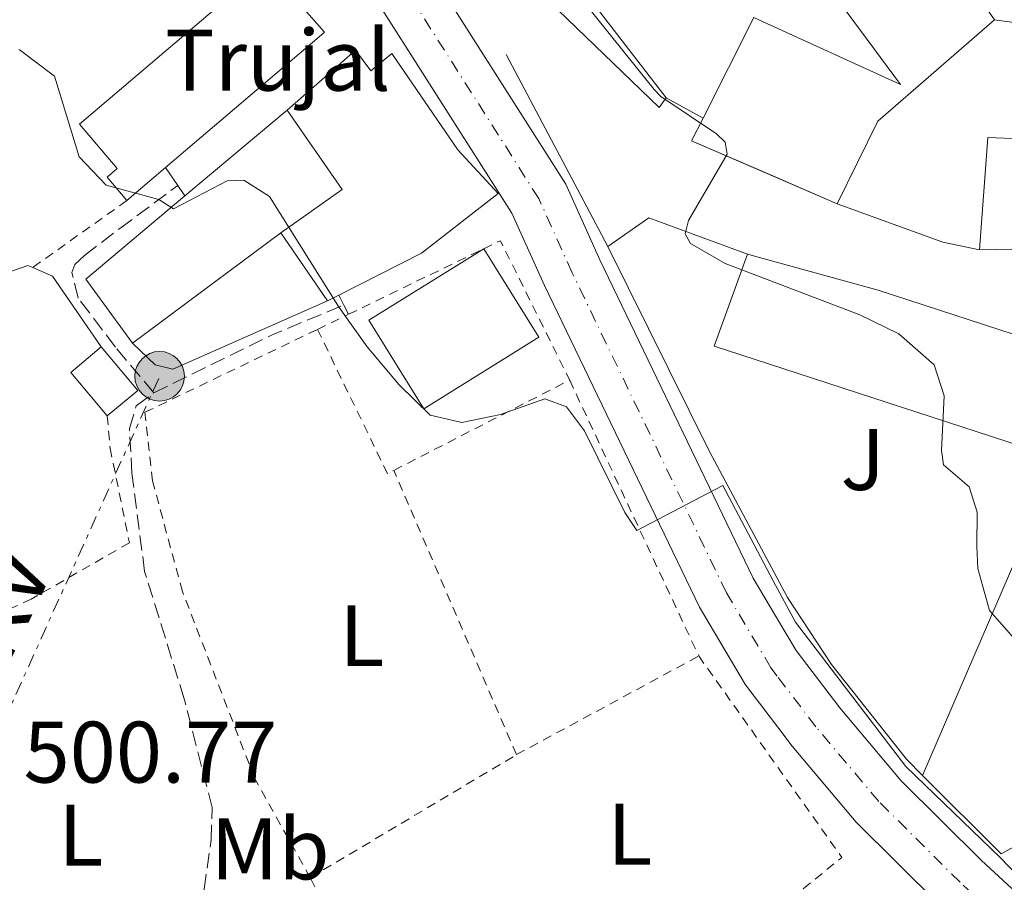
# Model space of a CAD drawing. Units: metres. Extents: x 631590 to 635081, y 4715800 to 4718179.
# Drawn here: x 634335 to 634448, y 4716581 to 4716681 of the extents above; entities that cross this region are included whole.
import ezdxf
from ezdxf.enums import TextEntityAlignment as Align

# ---------------------------------------------------------------- set-up
doc = ezdxf.new("R2010")
doc.units = ezdxf.units.M
doc.header["$MEASUREMENT"] = 0
for name, pattern in [('DGN Style 2', [1.7399219301090239, 1.043953158065414, -0.6959687720436097]), ('DGN Style 3', [2.435890702152634, 1.739921930109024, -0.6959687720436097]), ('DGN Style 4', [2.7856150101045474, 1.391937544087219, -0.6959687720436097, 0.001739921930109024, -0.6959687720436097]), ('DGN Style 7', [3.4798438602180486, 1.565929737098122, -0.6959687720436097, 0.5219765790327072, -0.6959687720436097])]:
    doc.linetypes.add(name, pattern=pattern)
for name, color, linetype, lineweight in [('Carretera', 9, 'Continuous', 0), ('Complejo', 6, 'Continuous', 0), ('Cota de punto acotado terreno', 7, 'Continuous', 0), ('Curva de nivel intermedia', 30, 'Continuous', 0), ('destino de construcciones', 7, 'Continuous', 0), ('Edificio', 1, 'Continuous', 13), ('Eje de carretera', 7, 'DGN Style 4', 0), ('Etiqueta de uso rústico', 92, 'Continuous', 0), ('Límite de complejo', 6, 'Continuous', 13), ('Línea  de muro-pared o tapia', 1, 'Continuous', 13), ('Línea blanca (vial)', 7, 'Continuous', 13), ('Línea de asfalto', 7, 'Continuous', 13), ('Línea de muro de contención', 1, 'Continuous', 13), ('Línea eléctrica', 6, 'DGN Style 7', 0), ('Poste tendido eléctrico', 7, 'Continuous', 0), ('Senda', 7, 'DGN Style 3', 0), ('Tela metálica o alambrada', 7, 'DGN Style 2', 0), ('Tensión línea eléctrica', 7, 'Continuous', 0), ('Transformador', 7, 'Continuous', 0), ('Valla', 7, 'DGN Style 2', 0), ('Zona ajardinada', 92, 'Continuous', 0)]:
    doc.layers.add(name, color=color, linetype=linetype, lineweight=lineweight)
doc.styles.add('Style-Arial', font='arial.ttf')

# ---------------------------------------------------------------- blocks, each defined once
blk = doc.blocks.new('5PELE')
at = {"layer": 'Transformador', "linetype": 'Continuous', "lineweight": 0}
h = blk.add_hatch(color=9, dxfattribs=at)
edge = h.paths.add_edge_path()
edge.add_arc((-2.000000476837158e-05, 0), 0.2850000000000001, 0, 360)
at = {"layer": 'Transformador', "color": 252, "linetype": 'Continuous', "lineweight": 0}
blk.add_circle((-2.000000476837158e-05, 0), 0.2850000000000001, dxfattribs=at)

msp = doc.modelspace()

# ---------------------------------------------------------------- linework, layer by layer
at = {"layer": 'Carretera', "color": 9, "linetype": 'Continuous', "lineweight": 0}
for points in [[(634380.5799999993, 4716688.580000001, 506.6999999999971), (634397.6999999986, 4716661.67, 506.3699999999953), (634401.6100000001, 4716652.970000001, 506.1900000000023), (634419.2500000001, 4716616.38, 504.5599999999977), (634421.8099999994, 4716612.070000002, 504.4600000000065), (634424.1799999988, 4716608.069999999, 504.3699999999953), (634429.1799999988, 4716601.489999999, 504.0899999999965), (634436.2500000009, 4716593.119999998, 503.8600000000006), (634445.4300000007, 4716583.99, 503.5800000000018), (634459.4099999998, 4716571.08, 502.6900000000023)], [(634440.5799999982, 4716578.930000001, 503.5800000000018), (634431.0899999999, 4716588.369999999, 503.8600000000006), (634423.7100000017, 4716597.109999998, 504.0899999999965), (634422.1700000016, 4716599.140000001, 504.1699999999983), (634418.3600000006, 4716604.149999999, 504.3699999999953), (634413.0699999998, 4716613.060000001, 504.5599999999977), (634395.2600000021, 4716650.010000001, 506.1900000000023), (634391.5200000005, 4716658.34, 506.3699999999953), (634374.7299999997, 4716684.720000001, 506.6999999999971)]]:
    msp.add_polyline3d(points, dxfattribs=at)
at = {"layer": 'Complejo', "color": 6, "linetype": 'Continuous', "lineweight": 0}
msp.add_polyline3d([(634428.870000001, 4716659.41, 511.97), (634412.1700000018, 4716666.65, 509.87), (634413.4800000006, 4716669.24, 510.73), (634409.25, 4716671.600000001, 510.73), (634392.9100000003, 4716692.800000001, 511.33), (634387.9400000013, 4716716.52, 511.7), (634384.4499999993, 4716729.41, 510.51), (634403.370000001, 4716739.82, 512.34), (634403.8000000007, 4716739.210000001, 512.34), (634406.8599999994, 4716734.560000001, 512.77), (634439.8099999987, 4716690.83, 514.37), (634446.9499999993, 4716680.560000001, 514.75), (634433.5500000007, 4716668.890000001, 512.74)], close=True, dxfattribs=at)
at = {"layer": 'Curva de nivel intermedia', "color": 30, "linetype": 'Continuous', "lineweight": 0, "flags": 128}
for points, elevation in [([(634370.4300000012, 4716781.849999999), (634370.1400000005, 4716777.189999999), (634370.4800000002, 4716769.810000001), (634371.7099999996, 4716765.09), (634377.5400000013, 4716751.92), (634382.6300000007, 4716734.369999999), (634391.14, 4716698.07), (634392.6800000002, 4716691.480000001), (634407.8600000015, 4716672.529999998), (634408.6200000013, 4716671.739999999), (634415.0300000019, 4716667.460000002), (634416.0100000009, 4716666.470000002), (634416.25, 4716665.099999999), (634411.7999999998, 4716657.49), (634411.4100000008, 4716655.939999999), (634412.05, 4716654.83), (634416.0100000009, 4716652.529999998), (634431.4900000017, 4716646.649999999), (634435.9800000022, 4716644.449999998), (634440.0200000012, 4716640.91), (634441.1800000012, 4716637.34)], 510), ([(634334.9200000007, 4716677.12), (634338.9700000009, 4716674.06), (634341.8000000007, 4716664.8), (634344.9000000008, 4716661.55), (634350.9400000003, 4716659.890000001), (634352.6600000013, 4716658.829999999), (634358.8200000015, 4716662.03), (634360.7300000003, 4716662.109999998), (634363.6800000009, 4716660.239999999), (634371.6600000004, 4716647.479999999), (634374.9000000014, 4716642.970000001), (634378.5700000017, 4716638.599999999), (634382.120000001, 4716635.13), (634385.7700000011, 4716634.279999998), (634390.2100000002, 4716635.189999999), (634395.320000002, 4716637), (634397.7899999997, 4716636.09), (634399.8700000006, 4716633.33), (634404.4900000007, 4716623.949999999), (634405.880000001, 4716621.88), (634415.7699999994, 4716627.029999999), (634421.5300000019, 4716616.079999999), (634424.1, 4716611.340000001), (634436.7900000013, 4716594.74), (634447.6699999999, 4716584.25), (634456.9800000017, 4716574.539999999)], 505), ([(634441.1800000012, 4716637.34), (634440.8900000006, 4716631.079999999), (634441.0899999996, 4716629.41), (634444.0700000013, 4716626.88), (634444.9600000009, 4716623.989999999), (634444.9499999997, 4716620.029999998), (634445.0400000014, 4716617.489999999), (634446.4000000004, 4716612.689999999), (634449.5099999995, 4716609.109999999)], 510)]:
    msp.add_lwpolyline(points, dxfattribs=dict(at, elevation=elevation))
at = {"layer": 'Edificio', "color": 51, "linetype": 'Continuous', "lineweight": 13, "extrusion": (-0.07178459719736845, -0.01926264091937641, 0.9972341361335475), "elevation": -135882.6554803323, "flags": 128}
msp.add_lwpolyline([(-4391088.709600689, 1830156.975275047), (-4391080.911234452, 1830140.964326167), (-4391072.968070562, 1830133.967945143)], dxfattribs=at)
at = {"layer": 'Edificio', "color": 51, "linetype": 'Continuous', "lineweight": 13, "extrusion": (-0.1374587230132784, -0.2696431293235116, 0.9530989887079845), "elevation": -1358528.093955478, "flags": 128}
msp.add_lwpolyline([(-1577001.719432981, 4279804.965694657), (-1576997.673526747, 4279812.994539077), (-1577007.48195495, 4279818.512304584)], dxfattribs=at)
at = {"layer": 'Edificio', "color": 51, "linetype": 'Continuous', "lineweight": 13, "extrusion": (0.02588587235936343, 0.02934565884019674, 0.999234083645784), "elevation": 155352.1366890201, "flags": 128}
msp.add_lwpolyline([(2644367.414979414, -3953803.603577969), (2644376.237886949, -3953800.739210973), (2644384.728204297, -3953797.981457002), (2644385.459120817, -3953800.792517485)], dxfattribs=at)
at = {"layer": 'Edificio', "color": 51, "linetype": 'Continuous', "lineweight": 13, "extrusion": (-0.005223099272922503, -0.004446692625562282, 0.999976472802575), "elevation": -23775.5371589418, "flags": 128}
msp.add_lwpolyline([(634345.7476186221, 4716604.468612434), (634341.3074702605, 4716600.68857506)], dxfattribs=at)
at = {"layer": 'Edificio', "color": 51, "linetype": 'Continuous', "lineweight": 13, "extrusion": (-0.01134786567860982, 0.01653485652124436, 0.9997988920099693), "elevation": 71299.10055927085, "flags": 128}
msp.add_lwpolyline([(-3191987.069578819, -3529211.195430836), (-3191987.069578819, -3529220.669701258)], dxfattribs=at)
at = {"layer": 'Edificio', "color": 51, "linetype": 'Continuous', "lineweight": 13, "elevation": 522.8699999999953, "flags": 128}
msp.add_lwpolyline([(634461.8799999999, 4716656.289999999), (634461.8399999999, 4716655.960000001), (634460.0700000003, 4716654.439999999), (634445.2300000006, 4716654.100000001)], dxfattribs=at)
at = {"layer": 'Edificio', "color": 1, "linetype": 'Continuous', "lineweight": 13, "extrusion": (0.004913064133094725, 0.003053152931944822, 0.9999832698890508), "elevation": 18030.67844035479, "flags": 128}
msp.add_lwpolyline([(634384.4217671579, 4716611.003149877), (634371.2114844152, 4716602.783111565), (634364.8915606937, 4716612.953158965), (634378.1018434364, 4716621.173197279), (634384.4217671579, 4716611.003149877)], close=True, dxfattribs=at)
at = {"layer": 'Edificio', "color": 51, "linetype": 'Continuous', "lineweight": 13, "extrusion": (0.004913064133094725, 0.003053152931944822, 0.9999832698890508), "elevation": 18030.67844035479, "flags": 128}
msp.add_lwpolyline([(634378.1018434364, 4716621.173197279), (634384.4217671579, 4716611.003149877), (634371.2114844152, 4716602.783111565), (634364.8915606937, 4716612.953158965), (634378.1018434364, 4716621.173197279)], dxfattribs=at)
at = {"layer": 'Edificio', "color": 51, "linetype": 'Continuous', "lineweight": 13, "extrusion": (0.03857262462772971, 0.1397558863065991, 0.9894344065535547), "elevation": 684162.4403549253, "flags": 128}
msp.add_lwpolyline([(643324.5317584589, -4665550.769371376), (643322.3943539405, -4665550.767997943), (643308.9709230056, -4665550.769371376), (643287.121067898, -4665549.734754642)], dxfattribs=at)
at = {"layer": 'Edificio', "color": 51, "linetype": 'Continuous', "lineweight": 13, "extrusion": (-0.3241089281911959, -0.1632729187011506, 0.9318236725290692), "elevation": -975231.8522799141, "flags": 128}
msp.add_lwpolyline([(-3926943.426834867, 2505442.64374919), (-3926943.426834867, 2505441.045562718)], dxfattribs=at)
at = {"layer": 'Edificio', "color": 1, "linetype": 'Continuous', "lineweight": 13, "extrusion": (0.00983875247973615, -0.01175277599356424, 0.9998825287032911), "elevation": -48687.85050922387, "flags": 128}
msp.add_lwpolyline([(634312.8672353524, 4716391.496105839), (634309.3674047817, 4716388.56590346), (634305.1766236692, 4716393.566248816), (634308.6764542399, 4716396.496451195), (634312.8672353524, 4716391.496105839)], close=True, dxfattribs=at)
at = {"layer": 'Edificio', "color": 51, "linetype": 'Continuous', "lineweight": 13, "extrusion": (0.00983875247973615, -0.01175277599356424, 0.9998825287032911), "elevation": -48687.85050922388, "flags": 128}
msp.add_lwpolyline([(634309.3674047817, 4716388.56590346), (634305.1766236692, 4716393.566248816), (634308.6764542399, 4716396.496451195)], dxfattribs=at)
at = {"layer": 'Edificio', "color": 51, "linetype": 'Continuous', "lineweight": 13, "extrusion": (0.009838752479736151, -0.01175277599356424, 0.9998825287032911), "elevation": -48687.85050922386, "flags": 128}
msp.add_lwpolyline([(634308.6764542399, 4716396.496451195), (634312.8672353524, 4716391.496105839), (634309.3674047817, 4716388.56590346)], dxfattribs=at)
at = {"layer": 'Edificio', "color": 1, "linetype": 'Continuous', "lineweight": 13}
for points in [[(634419.0300000003, 4716710.539999999, 518.6300000000047), (634424.3899999997, 4716702.82, 519.3699999999953), (634426.9000000004, 4716704.57, 519.3699999999953), (634431.7199999997, 4716697.630000001, 519.3699999999953), (634434.0499999998, 4716694.279999999, 519.3699999999953), (634433.2599999999, 4716693.74, 519.3699999999953), (634436.7599999999, 4716688.710000001, 518.6900000000023), (634439.8099999997, 4716690.83, 518.320000000007), (634446.9500000002, 4716680.560000001, 518.0200000000041), (634433.5499999998, 4716668.890000001, 516.8300000000017), (634428.8700000001, 4716659.41, 516.3099999999977), (634420.3600000005, 4716663.100000001, 516.4199999999983), (634412.1699999999, 4716666.65, 516.529999999999), (634413.4800000006, 4716669.24, 516.4199999999983), (634419.3099999997, 4716680.810000001, 515.929999999993), (634419.8700000001, 4716680.550000001, 515.9900000000052), (634436.1600000003, 4716673.119999999, 517.6499999999943), (634423.1600000003, 4716690.730000001, 517.570000000007), (634424.1399999997, 4716691.449999999, 518.6199999999953), (634419.75, 4716697.76, 518.3000000000029), (634419.3700000001, 4716698.310000001, 518.2700000000041), (634401.6100000005, 4716723.850000001, 516.9799999999959), (634407.1100000005, 4716727.680000001, 516.9799999999959)], [(634351.7300000006, 4716663.560000001, 511.3099999999977), (634347.29, 4716659.779999999, 511.2700000000041), (634345.0099999999, 4716662.460000001, 511.4600000000065), (634346.1900000004, 4716663.470000001, 511.7400000000052), (634341.8499999996, 4716668.560000001, 511.0899999999965), (634363.2699999996, 4716686.800000001, 511.7400000000052), (634370.0099999999, 4716679.140000001, 511.4600000000065), (634369.3600000005, 4716678.58, 511.4499999999971)], [(634373.5499999998, 4716677.039999999, 513.6000000000058), (634375.3099999997, 4716674.680000001, 513.6000000000058), (634377.7400000002, 4716676.66, 513.4199999999983), (634385.3200000003, 4716665.600000001, 513.5099999999948), (634389.9600000001, 4716660.609999999, 513.6000000000058), (634381.1200000001, 4716653.74, 513.6000000000058), (634371.6500000004, 4716648.92, 509.429999999993), (634370.3200000003, 4716648.25, 508.8500000000058), (634364.9600000001, 4716656.060000001, 508.6600000000035), (634372.04, 4716661.039999999, 511.0899999999965), (634365.6900000004, 4716670.180000001, 512.7599999999948), (634371.9000000004, 4716675.600000001, 513.4199999999983)], [(634463.1799999997, 4716668.52, 522.8699999999953), (634461.8799999999, 4716656.289999999, 522.8699999999953), (634461.8399999999, 4716655.960000001, 522.8699999999953), (634460.0700000003, 4716654.439999999, 522.8699999999953), (634445.2300000006, 4716654.100000001, 522.8699999999953), (634446.1900000004, 4716667.029999999, 522.9499999999971), (634450, 4716666.869999999, 523.0200000000041), (634450.4000000004, 4716669.710000001, 522.8699999999953)], [(634453.8600000005, 4716641.350000001, 516.6600000000036), (634450.0300000003, 4716631.57, 516.0099999999948), (634420.9900000002, 4716641.01, 516.6199999999953), (634414.75, 4716643.039999999, 516.75), (634418.5899999999, 4716653.630000001, 516.6000000000058), (634420.6500000004, 4716653.060000001, 516.6000000000058), (634433.5899999999, 4716649.49, 516.6000000000058), (634454.3799999999, 4716642.689999999, 516.75)]]:
    msp.add_polyline3d(points, close=True, dxfattribs=at)
at = {"layer": 'Edificio', "color": 51, "linetype": 'Continuous', "lineweight": 13}
for points in [[(634413.4800000006, 4716669.24, 516.4199999999983), (634419.3099999997, 4716680.810000001, 515.929999999993), (634419.8700000001, 4716680.550000001, 515.9900000000052), (634436.1600000003, 4716673.119999999, 517.6499999999943), (634423.1600000003, 4716690.730000001, 517.570000000007), (634424.1399999997, 4716691.449999999, 518.6199999999953), (634419.75, 4716697.76, 518.3000000000029), (634419.3700000001, 4716698.310000001, 518.2700000000041), (634401.6100000005, 4716723.850000001, 516.9799999999959), (634407.1100000005, 4716727.680000001, 516.9799999999959), (634419.0300000003, 4716710.539999999, 518.6300000000047), (634424.3899999997, 4716702.82, 519.3699999999953), (634426.9000000004, 4716704.57, 519.3699999999953), (634431.7199999997, 4716697.630000001, 519.3699999999953), (634434.0499999998, 4716694.279999999, 519.3699999999953), (634433.2599999999, 4716693.74, 519.3699999999953), (634436.7599999999, 4716688.710000001, 518.6900000000023), (634439.8099999997, 4716690.83, 518.320000000007)], [(634347.29, 4716659.779999999, 511.2700000000041), (634345.0099999999, 4716662.460000001, 511.4600000000065), (634346.1900000004, 4716663.470000001, 511.7400000000052), (634341.8499999996, 4716668.560000001, 511.0899999999965), (634363.2699999996, 4716686.800000001, 511.7400000000052)], [(634363.2699999996, 4716686.800000001, 511.7400000000052), (634370.0099999999, 4716679.140000001, 511.4600000000065), (634369.3600000005, 4716678.58, 511.4499999999971), (634351.7300000006, 4716663.560000001, 511.3099999999977)], [(634365.6900000004, 4716670.180000001, 512.7599999999948), (634371.9000000004, 4716675.600000001, 513.4199999999983), (634373.5499999998, 4716677.039999999, 513.6000000000058), (634375.3099999997, 4716674.680000001, 513.6000000000058), (634377.7400000002, 4716676.66, 513.4199999999983), (634385.3200000003, 4716665.600000001, 513.5099999999948), (634389.9600000001, 4716660.609999999, 513.6000000000058), (634381.1200000001, 4716653.74, 513.6000000000058), (634371.6500000004, 4716648.92, 509.429999999993)], [(634445.2300000006, 4716654.100000001, 522.8699999999953), (634446.1900000004, 4716667.029999999, 522.9499999999971), (634450, 4716666.869999999, 523.0200000000041), (634450.4000000004, 4716669.710000001, 522.8699999999953), (634463.1799999997, 4716668.52, 522.8699999999953), (634461.8799999999, 4716656.289999999, 522.8699999999953)], [(634453.8600000005, 4716641.350000001, 516.6600000000036), (634450.0300000003, 4716631.57, 516.0099999999948), (634420.9900000002, 4716641.01, 516.6199999999953), (634414.75, 4716643.039999999, 516.75), (634418.5899999999, 4716653.630000001, 516.6000000000058)]]:
    msp.add_polyline3d(points, dxfattribs=at)
at = {"layer": 'Eje de carretera', "color": 7, "linetype": 'DGN Style 4', "lineweight": 0}
msp.add_polyline3d([(634457.089999999, 4716568.460000001, 502.6900000000023), (634443.010000002, 4716581.460000001, 503.5800000000018), (634433.6700000011, 4716590.75, 503.8600000000006), (634426.4499999991, 4716599.300000002, 504.0899999999965), (634421.999999999, 4716605.150000001, 504.3300000000019), (634421.269999998, 4716606.11, 504.3699999999953), (634416.1600000006, 4716614.720000003, 504.5599999999977), (634398.4400000002, 4716651.490000002, 506.1900000000023), (634394.6099999989, 4716660.01, 506.3699999999953), (634377.6599999998, 4716686.65, 506.6999999999971), (634369.6700000011, 4716698.300000003, 506.8300000000019), (634364.2899999988, 4716706.140000002, 506.929999999993), (634354.3899999993, 4716719.790000002, 507.0599999999978), (634343.1090753294, 4716736.962490646, 507.2774000000064)], dxfattribs=at)
at = {"layer": 'Límite de complejo', "color": 6, "linetype": 'Continuous', "lineweight": 13}
msp.add_polyline3d([(634428.8700000005, 4716659.41, 511.9700000000012), (634433.5500000007, 4716668.890000002, 512.7400000000052), (634446.9499999986, 4716680.560000001, 514.75), (634439.8099999994, 4716690.83, 514.3699999999953), (634406.8600000006, 4716734.560000001, 512.7700000000041), (634403.8000000005, 4716739.21, 512.3399999999965), (634403.3700000015, 4716739.82, 512.3399999999965), (634384.4499999983, 4716729.410000001, 510.5099999999948), (634387.9400000019, 4716716.519999999, 511.6999999999971), (634392.9100000008, 4716692.800000001, 511.3300000000018), (634409.2499999999, 4716671.600000001, 510.7299999999959), (634413.4800000011, 4716669.24, 510.7299999999959), (634412.1700000013, 4716666.649999999, 509.8699999999953), (634428.8700000005, 4716659.41, 511.9700000000012)], dxfattribs=at)
at = {"layer": 'Línea  de muro-pared o tapia', "color": 1, "linetype": 'Continuous', "lineweight": 13, "extrusion": (-0.05883048013170176, 0.00810693479828399, 0.9982350686164305), "elevation": 1428.930890523545, "flags": 128}
msp.add_lwpolyline([(-4759134.593554694, -15316.10777320806), (-4759134.593554694, -15297.24824511248)], dxfattribs=at)
at = {"layer": 'Línea  de muro-pared o tapia', "color": 1, "linetype": 'Continuous', "lineweight": 13, "extrusion": (-0.05178283852395539, -0.04353463510933808, 0.9977090122777776), "elevation": -237680.6058855923, "flags": 128}
msp.add_lwpolyline([(-3202082.128253621, 3512757.840309758), (-3202082.128253621, 3512773.213211241)], dxfattribs=at)
at = {"layer": 'Línea  de muro-pared o tapia', "color": 1, "linetype": 'Continuous', "lineweight": 13, "extrusion": (-0.03525131497812638, -0.06348105965170288, 0.9973602658306626), "elevation": -321274.4545057449, "flags": 128}
msp.add_lwpolyline([(-1735234.268540279, 4419826.591313464), (-1735242.523732218, 4419830.447426279), (-1735237.233389658, 4419844.356976079)], dxfattribs=at)
at = {"layer": 'Línea  de muro-pared o tapia', "color": 1, "linetype": 'Continuous', "lineweight": 13, "extrusion": (-0.1001267962391568, -0.3084885850302824, 0.9459436651201257), "elevation": -1518071.141804476, "flags": 128}
msp.add_lwpolyline([(-852660.9316509118, 4429195.893033874), (-852665.194830773, 4429195.43054336), (-852678.1318166092, 4429195.893033874)], dxfattribs=at)
at = {"layer": 'Línea  de muro-pared o tapia', "color": 1, "linetype": 'Continuous', "lineweight": 13, "extrusion": (-0.0707685963475493, -0.1211703757664843, 0.9901058255598776), "elevation": -615908.4538125752, "flags": 128}
msp.add_lwpolyline([(-1830924.446450693, 4349444.674557107), (-1830922.029909799, 4349449.948116635), (-1830910.156946509, 4349452.086046173)], dxfattribs=at)
at = {"layer": 'Línea  de muro-pared o tapia', "color": 1, "linetype": 'Continuous', "lineweight": 13, "extrusion": (-0.0283198468954215, -0.02109845232914177, 0.9993762262437179), "elevation": -116972.9975691973, "flags": 128}
msp.add_lwpolyline([(-3403381.441155266, 3324520.179331696), (-3403381.441155266, 3324541.416687934)], dxfattribs=at)
at = {"layer": 'Línea  de muro-pared o tapia', "color": 1, "linetype": 'Continuous', "lineweight": 13, "extrusion": (-0.003078865251453206, -0.2048407461997776, 0.978790472616628), "elevation": -967621.8018758169, "flags": 128}
msp.add_lwpolyline([(563379.0680589457, 4625527.228725126), (563378.4751198132, 4625527.423976721), (563375.9684795052, 4625526.496531645)], dxfattribs=at)
at = {"layer": 'Línea  de muro-pared o tapia', "color": 1, "linetype": 'Continuous', "lineweight": 13, "extrusion": (0.02387576964696501, 0.004130075479514075, 0.9997064019502419), "elevation": 35129.72298610474, "flags": 128}
msp.add_lwpolyline([(4539496.433165881, -1428583.897082412), (4539505.377304394, -1428579.770027016), (4539506.7693006, -1428577.706499318)], dxfattribs=at)
at = {"layer": 'Línea  de muro-pared o tapia', "color": 1, "linetype": 'Continuous', "lineweight": 13, "extrusion": (-0.04585713822673727, -0.106396187653651, 0.9932658124220439), "elevation": -530416.2190662803, "flags": 128}
msp.add_lwpolyline([(-1284226.474103056, 4551772.81367256), (-1284226.474103056, 4551723.874362184)], dxfattribs=at)
at = {"layer": 'Línea  de muro-pared o tapia', "color": 1, "linetype": 'Continuous', "lineweight": 13}
for points in [[(634409.25, 4716671.600000001, 509.9799999999959), (634408.4500000002, 4716670.470000001, 509.6100000000006), (634393.6500000004, 4716684.76, 508.7100000000065), (634386.9400000004, 4716692.619999999, 508.3399999999965), (634384.29, 4716694.67, 508.3399999999965), (634377.6100000005, 4716696.710000001, 508.3399999999965), (634375.9600000001, 4716697.58, 508.3399999999965), (634375.4400000004, 4716698.24, 508.3399999999965), (634373.8200000003, 4716700.300000001, 508.3399999999965), (634369.8300000001, 4716706.5, 508.3399999999965), (634371.9699999997, 4716707.66, 508.3399999999965)], [(634370.3200000003, 4716648.25, 507.1199999999953), (634352.5499999998, 4716640.4, 505.9100000000035), (634350.5199999996, 4716640.890000001, 505.9100000000035), (634347.9400000004, 4716643.380000001, 506)]]:
    msp.add_polyline3d(points, dxfattribs=at)
at = {"layer": 'Línea blanca (vial)', "color": 7, "linetype": 'Continuous', "lineweight": 13}
for points in [[(634459.4099999992, 4716571.08, 502.6900000000023), (634445.4300000003, 4716583.990000002, 503.5800000000018), (634436.2500000005, 4716593.119999999, 503.8600000000006), (634429.1799999983, 4716601.49, 504.0899999999965), (634424.1799999982, 4716608.07, 504.3699999999953), (634421.8099999989, 4716612.070000002, 504.4600000000065), (634419.2499999997, 4716616.380000001, 504.5599999999977), (634401.6099999996, 4716652.970000001, 506.1900000000023), (634397.6999999981, 4716661.67, 506.3699999999953), (634380.5799999988, 4716688.580000003, 506.6999999999971), (634373.9400000003, 4716698.26, 506.8099999999976), (634367.1499999977, 4716708.160000003, 506.929999999993), (634360.1099999989, 4716717.86, 507.020000000004), (634349.5799999969, 4716735.290000003, 507.1699999999983), (634347.61, 4716741.300000001, 507.3200000000071)], [(634573.5699999988, 4716489.390000002, 499.2599999999948), (634560.9200000021, 4716499.010000002, 499.8899999999995), (634548.4699999976, 4716507.09, 500.1300000000047), (634531.9200000007, 4716517.060000001, 500.550000000003), (634482.6399999994, 4716545.11, 501.8500000000058), (634474.8099999973, 4716550.100000001, 502.0800000000018), (634464.0399999982, 4716557.939999999, 502.4600000000065), (634454.7600000022, 4716565.840000001, 502.6900000000023), (634440.5799999977, 4716578.930000001, 503.5800000000018), (634431.0899999995, 4716588.369999999, 503.8600000000006), (634423.7100000011, 4716597.109999999, 504.0899999999965), (634422.170000001, 4716599.140000001, 504.1699999999984), (634418.3600000001, 4716604.15, 504.3699999999953), (634413.0699999994, 4716613.060000001, 504.5599999999977), (634395.2600000016, 4716650.010000002, 506.1900000000023), (634391.52, 4716658.34, 506.3699999999953), (634374.7299999993, 4716684.720000002, 506.6999999999971), (634365.3799999995, 4716698.350000001, 506.8600000000006), (634361.4200000011, 4716704.120000001, 506.929999999993), (634347.3199999993, 4716723.560000002, 507.1199999999953), (634341.4099999995, 4716731.100000001, 507.070000000007), (634340.3900000004, 4716731.790000002, 507.0800000000018), (634339.199999999, 4716732.109999999, 507.070000000007), (634337.9699999974, 4716732.010000002, 507.0500000000029)]]:
    msp.add_polyline3d(points, dxfattribs=at)
at = {"layer": 'Línea de asfalto', "color": 7, "linetype": 'Continuous', "lineweight": 13, "extrusion": (-0.00681491819697819, 0.009978987365299036, 0.9999269856850208), "elevation": 43249.64403598274, "flags": 128}
msp.add_lwpolyline([(634340.440864565, 4716466.811522958), (634341.8410365081, 4716464.76142088)], dxfattribs=at)
at = {"layer": 'Línea de asfalto', "color": 7, "linetype": 'Continuous', "lineweight": 13, "extrusion": (-0.007762946164415167, 0.01136040901713166, 0.9999053344061187), "elevation": 49163.94692269896, "flags": 128}
msp.add_lwpolyline([(634337.9355318145, 4716407.344429865), (634338.7556623722, 4716406.144352422)], dxfattribs=at)
at = {"layer": 'Línea de asfalto', "color": 7, "linetype": 'Continuous', "lineweight": 13, "elevation": 504.9799999999959, "flags": 128}
for points in [[(634372.2199999992, 4716647.78), (634371.6499999971, 4716648.920000001)], [(634372.749999999, 4716646.710000002), (634372.2199999992, 4716647.78)]]:
    msp.add_lwpolyline(points, dxfattribs=at)
at = {"layer": 'Línea de muro de contención', "color": 1, "linetype": 'Continuous', "lineweight": 13, "extrusion": (0.02262763104872649, -0.01085261991485864, 0.9996850558821546), "elevation": -36322.49704661081, "flags": 128}
msp.add_lwpolyline([(4527204.003808128, 1467299.435849249), (4527189.03279895, 1467287.95972272), (4527184.765777426, 1467284.692227759), (4527172.71689271, 1467260.78365237)], dxfattribs=at)
at = {"layer": 'Línea de muro de contención', "color": 1, "linetype": 'Continuous', "lineweight": 13, "extrusion": (-0.03510119766717868, 0.06638247065303893, 0.9971766511066773), "elevation": 291342.4824493746, "flags": 128}
msp.add_lwpolyline([(-2765606.724713366, -3862127.511353774), (-2765606.724713366, -3862102.475215893)], dxfattribs=at)
at = {"layer": 'Línea de muro de contención', "color": 1, "linetype": 'Continuous', "lineweight": 13, "elevation": 510.7299999999959, "flags": 128}
msp.add_lwpolyline([(634409.25, 4716671.600000001), (634413.4800000006, 4716669.24)], dxfattribs=at)
at = {"layer": 'Línea de muro de contención', "color": 1, "linetype": 'Continuous', "lineweight": 13, "extrusion": (-0.02559146928978854, -0.1007942401407591, 0.9945781004295424), "elevation": -491135.9576191959, "flags": 128}
msp.add_lwpolyline([(-545778.7498970289, 4702093.178376141), (-545767.7924792643, 4702086.639431583), (-545757.8703296628, 4702095.967043672)], dxfattribs=at)
at = {"layer": 'Línea de muro de contención', "color": 1, "linetype": 'Continuous', "lineweight": 13}
msp.add_polyline3d([(634402.5499999998, 4716654.5, 509.0299999999989), (634414.2199999997, 4716630.939999999, 509.0099999999948), (634421.6699999999, 4716616.980000001, 508.6999999999971), (634423.1699999999, 4716614.16, 508.6399999999995), (634428.2300000006, 4716606.49, 508.6399999999995), (634436.8499999996, 4716595.59, 508.6399999999995), (634438.7000000002, 4716593.74, 508.5)], dxfattribs=at)
at = {"layer": 'Línea eléctrica', "color": 6, "linetype": 'DGN Style 7', "lineweight": 0}
msp.add_polyline3d([(634204.0500000013, 4716306.540000002, 502.4499999999971), (634224.3900000015, 4716355.82, 501.1499999999942), (634225.4000320589, 4716357.996139076, 501.1272999999928), (634259.5300000008, 4716431.529999998, 500.3600000000006), (634296.350000001, 4716519.020000001, 498.0800000000018), (634318.780000001, 4716568.149999999, 500.070000000007), (634351.0500000003, 4716639.590000001, 503.5899999999965)], dxfattribs=at)
at = {"layer": 'Senda', "color": 7, "linetype": 'DGN Style 3', "lineweight": 0, "extrusion": (0.293153076336547, -0.7287067212935063, 0.6189085458903334), "elevation": -3250772.296878002, "flags": 128}
msp.add_lwpolyline([(2348872.08038147, 2562098.981934109), (2348887.075630474, 2562100.764322205), (2348896.098802361, 2562100.942561015)], dxfattribs=at)
at = {"layer": 'Senda', "color": 7, "linetype": 'DGN Style 3', "lineweight": 0}
for points in [[(634350.3900000004, 4716637.690000001, 503.3399999999965), (634345.9699999993, 4716642.95, 503.7599999999948), (634341.6900000012, 4716648.580000001, 503.8999999999942), (634340.9699999992, 4716651.520000001, 504.179999999993), (634341.2899999988, 4716652.45, 504.320000000007), (634342.4299999988, 4716653.480000001, 504.5099999999948), (634346.4800000011, 4716656.580000001, 504.5099999999948), (634353.1299999985, 4716661.510000002, 505.2400000000054)], [(634355.0199999994, 4716577.740000002, 500.8699999999953), (634356.1700000007, 4716580.670000002, 501.0099999999948), (634356.9599999996, 4716586.32, 501.529999999999), (634357.0799999981, 4716590.050000001, 501.4799999999959), (634353.8799999995, 4716602.529999999, 501.6199999999953), (634349.3299999987, 4716617.150000002, 501.9499999999972), (634347.859999998, 4716628.470000001, 502.4600000000065), (634347.5899999997, 4716633.580000001, 502.6900000000023), (634348.3599999987, 4716636.2, 502.9700000000012), (634350.3900000004, 4716637.690000001, 503.3399999999965)]]:
    msp.add_polyline3d(points, dxfattribs=at)
at = {"layer": 'Tela metálica o alambrada', "color": 7, "linetype": 'DGN Style 2', "lineweight": 0, "extrusion": (-0.04849541076916861, -0.03448562543303643, 0.998227898214041), "elevation": -192915.719902456, "flags": 128}
msp.add_lwpolyline([(-3476247.658647674, 3244651.284877433), (-3476247.658647673, 3244638.009091205)], dxfattribs=at)
at = {"layer": 'Tela metálica o alambrada', "color": 7, "linetype": 'DGN Style 2', "lineweight": 0}
msp.add_polyline3d([(634345.04, 4716635.039999999, 502.7200000000012), (634345.3700000001, 4716631.310000001, 502.9600000000065), (634347.5700000003, 4716620.460000001, 502.3500000000058), (634336.3099999997, 4716613.99, 501.8800000000047), (634328.9400000004, 4716610.58, 501.4600000000065), (634325.1500000004, 4716609.65, 501.3699999999953)], dxfattribs=at)
at = {"layer": 'Valla', "color": 7, "linetype": 'DGN Style 2', "lineweight": 0, "extrusion": (-0.009965238300819912, -0.02242440585426856, 0.9996988746856179), "elevation": -111583.9117791431, "flags": 128}
msp.add_lwpolyline([(-1335705.331665857, 4566477.445841786), (-1335703.954785802, 4566479.075903539), (-1335690.175002217, 4566467.665471279)], dxfattribs=at)
at = {"layer": 'Valla', "color": 7, "linetype": 'DGN Style 2', "lineweight": 0, "extrusion": (-0.01772238433452905, -0.008593017000838648, 0.9998060197619949), "elevation": -51267.02118743422, "flags": 128}
msp.add_lwpolyline([(-3967303.696373939, 2628128.288746088), (-3967303.69637394, 2628145.551347282)], dxfattribs=at)
at = {"layer": 'Valla', "color": 7, "linetype": 'DGN Style 2', "lineweight": 0, "extrusion": (-0.01814370153368964, -0.008792325952595959, 0.9997967298901312), "elevation": -52474.36794901385, "flags": 128}
msp.add_lwpolyline([(-3967887.149494008, 2627219.516777314), (-3967887.149494008, 2627223.484673482)], dxfattribs=at)
at = {"layer": 'Valla', "color": 7, "linetype": 'DGN Style 2', "lineweight": 0, "extrusion": (-0.01259086370731238, -0.02841843632217893, 0.999516814579978), "elevation": -141521.5951928391, "flags": 128}
msp.add_lwpolyline([(-1330604.706198209, 4567124.602355565), (-1330590.630065075, 4567112.698647065), (-1330590.11656707, 4567113.342090768)], dxfattribs=at)
at = {"layer": 'Valla', "color": 7, "linetype": 'DGN Style 2', "lineweight": 0, "extrusion": (-0.02467353459527776, -0.012666562067794, 0.9996153134561107), "elevation": -74890.78209033782, "flags": 128}
msp.add_lwpolyline([(-3906287.225470065, 2717413.14168506), (-3906287.225470065, 2717435.856741741)], dxfattribs=at)
at = {"layer": 'Valla', "color": 7, "linetype": 'DGN Style 2', "lineweight": 0, "extrusion": (0.01573077292863898, -0.03363752996538082, 0.9993102918317692), "elevation": -148171.0062384809, "flags": 128}
msp.add_lwpolyline([(2572729.440991471, 4001031.708070361), (2572729.440991471, 4000996.699807052)], dxfattribs=at)
at = {"layer": 'Valla', "color": 7, "linetype": 'DGN Style 2', "lineweight": 0, "extrusion": (0.006238729091741815, -0.01445084341431207, 0.9998761180185949), "elevation": -63696.87423719723, "flags": 128}
msp.add_lwpolyline([(634376.5657086031, 4716168.103479744), (634362.4624890086, 4716200.766890422)], dxfattribs=at)
at = {"layer": 'Valla', "color": 7, "linetype": 'DGN Style 2', "lineweight": 0, "extrusion": (-0.01736092107693916, -0.009410747850425592, 0.9998049991094544), "elevation": -54896.33558111145, "flags": 128}
msp.add_lwpolyline([(-3844251.136872868, 2804897.874805473), (-3844251.136872868, 2804921.675286562)], dxfattribs=at)
at = {"layer": 'Valla', "color": 7, "linetype": 'DGN Style 2', "lineweight": 0, "extrusion": (-0.01474522076958501, -0.03078154902369973, 0.999417367621835), "elevation": -154034.7786391632, "flags": 128}
msp.add_lwpolyline([(-1465506.464537311, 4525199.454755568), (-1465492.382057423, 4525191.648351304), (-1465481.631955758, 4525185.684283773), (-1465485.315251141, 4525177.883263258), (-1465494.477828938, 4525158.436328948)], dxfattribs=at)
at = {"layer": 'Valla', "color": 7, "linetype": 'DGN Style 2', "lineweight": 0, "extrusion": (-0.03481596062201095, -0.02076329325778616, 0.9991780294517378), "elevation": -119515.3617451064, "flags": 128}
msp.add_lwpolyline([(-3725978.017530163, 2958271.948572379), (-3725978.017530163, 2958299.577508296)], dxfattribs=at)
at = {"layer": 'Valla', "color": 7, "linetype": 'DGN Style 2', "lineweight": 0, "extrusion": (0.01613025982256389, -0.03100093059247419, 0.9993891919670022), "elevation": -135483.2415050997, "flags": 128}
msp.add_lwpolyline([(2739796.128428233, 3888905.479568961), (2739796.128428233, 3888924.07954208)], dxfattribs=at)
at = {"layer": 'Valla', "color": 7, "linetype": 'DGN Style 2', "lineweight": 0}
msp.add_polyline3d([(634368.3499999996, 4716581.980000001, 502.7799999999989), (634361.9500000002, 4716593.430000001, 503.0599999999977), (634353.6699999999, 4716614.859999999, 502.9700000000012), (634350.2400000002, 4716627.560000001, 503.8099999999977), (634349.3499999996, 4716635.449999999, 503.6199999999953), (634369.1799999997, 4716644.980000001, 505.5800000000018)], dxfattribs=at)

# ---------------------------------------------------------------- block references
at = {"layer": 'Poste tendido eléctrico', "color": 7, "linetype": 'Continuous', "lineweight": 0, "xscale": 10, "yscale": 10, "zscale": 10}
msp.add_blockref('5PELE', (634351.0500000003, 4716639.590000001, 503.5899999999965), dxfattribs=at)

# ---------------------------------------------------------------- texts
at = {"layer": 'Cota de punto acotado terreno', "color": 7, "linetype": 'Continuous', "lineweight": 0, "style": 'Style-Arial'}
msp.add_text('500.77', height=7.000000000000002, dxfattribs=at).set_placement((634335.4200000019, 4716592.910000001, 500.7700000000041))
at = {"layer": 'destino de construcciones', "color": 7, "linetype": 'Continuous', "lineweight": 0, "style": 'Style-Arial'}
msp.add_text('Trujal', height=7.000000000000002, dxfattribs=at).set_placement((634364.6288972677, 4716675.910010001, 505.7100000000065), align=Align.MIDDLE_CENTER)
at = {"layer": 'Etiqueta de uso rústico', "color": 92, "linetype": 'Continuous', "lineweight": 0, "style": 'Style-Arial'}
for s, p in [('L', (634374.2814203792, 4716609.790010002, 502.8699999999953)), ('L', (634342.0014203787, 4716586.860009999, 500.9700000000012)), ('L', (634405.0614203821, 4716586.970010001, 503.0299999999989)), ('Mb', (634363.750246244, 4716585.290010002, 501.5))]:
    msp.add_text(s, height=7.000000000000002, dxfattribs=at).set_placement(p, align=Align.MIDDLE_CENTER)
at = {"layer": 'Tensión línea eléctrica', "color": 7, "linetype": 'Continuous', "lineweight": 0, "style": 'Style-Arial'}
msp.add_text('13,2 KV', height=7.5, rotation=64.48985, dxfattribs=at).set_placement((634331.526803031, 4716601.945799389, 500.7599999999948), align=Align.CENTER)
at = {"layer": 'Zona ajardinada', "color": 92, "linetype": 'Continuous', "lineweight": 0, "style": 'Style-Arial'}
msp.add_text('J', height=7.000000000000002, dxfattribs=at).set_placement((634431.8369051347, 4716630.03001, 509.3999999999942), align=Align.MIDDLE_CENTER)

doc.saveas('drawing.dxf')
